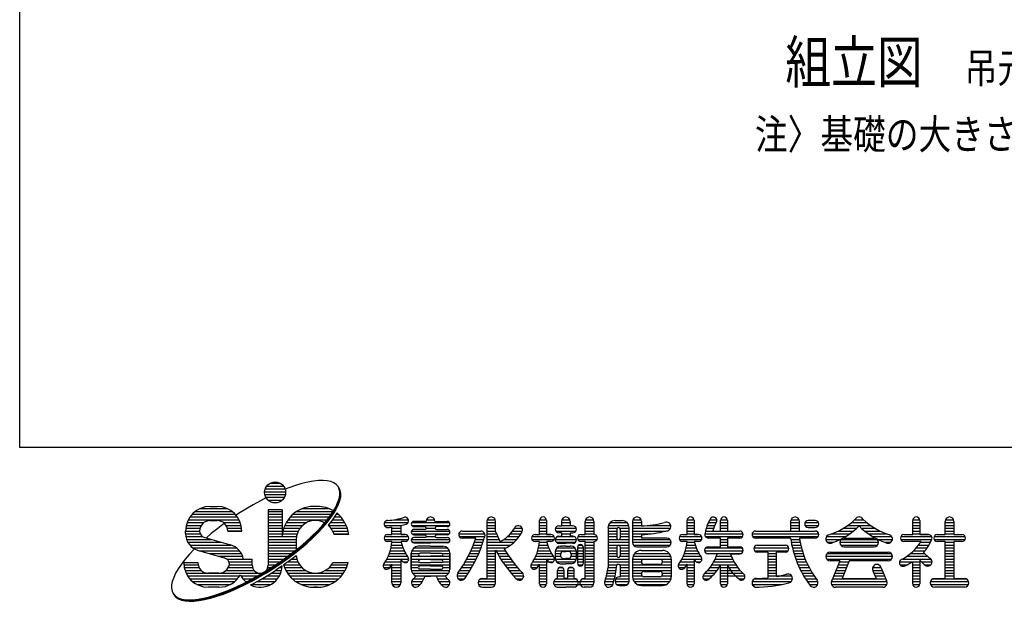
# Model space of a CAD drawing. Extents: x 173 to 7245, y 41 to 5172.
# Drawn here: x 173 to 1816, y 41 to 1012 of the extents above; entities that cross this region are included whole.
import ezdxf

# ---------------------------------------------------------------- set-up
doc = ezdxf.new("R2010")
doc.units = 0
doc.header["$LTSCALE"] = 200
doc.header["$MEASUREMENT"] = 0
doc.layers.get('0').update_dxf_attribs({"linetype": 'CONTINUOUS'})
doc.layers.add('MOJI', color=6, linetype='CONTINUOUS')
doc.layers.add('WAKU', color=5, linetype='CONTINUOUS')
doc.styles.add('EXT08', font='ROMANS', dxfattribs={"width": 0.8, "bigfont": 'EXTFONT'})

# ---------------------------------------------------------------- blocks, each defined once
blk = doc.blocks.new('A')
at = {"color": 4, "linetype": 'Continuous'}
for p, q in [((-462.5, -77.5), (-409.4, -77.5)), ((-458.4, -70), (-413.4, -70)), ((-450, -62.5), (-421.9, -62.5)), ((-399.2, -74.4), (-408.8, -78.1)), ((-381.6, -68.2), (-399.2, -74.4)), ((-364.7, -63.2), (-381.6, -68.2)), ((-348.8, -59.3), (-364.7, -63.2)), ((-333.9, -56.6), (-348.8, -59.3)), ((-320.2, -55.2), (-333.9, -56.6)), ((-307.8, -54.9), (-320.2, -55.2)), ((-296.8, -55.8), (-307.8, -54.9)), ((-287.2, -57.9), (-296.8, -55.8)), ((-279.1, -61.3), (-287.2, -57.9)), ((-272.6, -65.8), (-279.1, -61.3)), ((-267.8, -71.4), (-272.6, -65.8)), ((-264.6, -78.1), (-267.8, -71.4)), ((-264.1, -78.9), (-267.3, -72.2)), ((-263.6, -79.7), (-266.8, -73)), ((-263.1, -80.5), (-266.2, -73.8)), ((-262.6, -81.2), (-265.7, -74.5)), ((-262.1, -82), (-265.2, -75.3)), ((-263.1, -85.9), (-264.6, -78.1)), ((-460.6, -101.4), (-475.3, -109)), ((-464.1, -85), (-407.9, -85)), ((-463.5, -92.5), (-408.4, -92.5)), ((-460.8, -100), (-411.1, -100)), ((-269, -114.7), (-265.3, -104.2)), ((-268.5, -115.5), (-264.8, -105)), ((-265.3, -104.2), (-263.4, -94.6)), ((-264.8, -105), (-262.9, -95.4)), ((-264.3, -105.8), (-262.4, -96.1)), ((-262.6, -86.6), (-264.1, -78.9)), ((-263.8, -106.6), (-261.8, -96.9)), ((-262.1, -87.4), (-263.6, -79.7)), ((-263.4, -94.6), (-263.1, -85.9)), ((-263.3, -107.4), (-261.3, -97.7)), ((-261.6, -88.2), (-263.1, -80.5)), ((-262.9, -95.4), (-262.6, -86.6)), ((-262.8, -108.1), (-260.8, -98.5)), ((-261.1, -89), (-262.6, -81.2)), ((-262.4, -96.1), (-262.1, -87.4)), ((-260.6, -89.8), (-262.1, -82)), ((-261.8, -96.9), (-261.6, -88.2)), ((-261.3, -97.7), (-261.1, -89)), ((-260.8, -98.5), (-260.6, -89.8)), ((-636, -130), (-564, -130)), ((-609.4, -124.4), (-590.6, -124.4)), ((-494.9, -119.8), (-533.8, -143.5)), ((-475.3, -109), (-494.9, -119.8)), ((-455.1, -107.5), (-416.8, -107.5)), ((-363.1, -130), (-293.1, -130)), ((-323.4, -124.4), (-332.8, -124.4)), ((-323.4, -124.4), (-332.8, -124.4)), ((-281.2, -137.8), (-274.3, -125.9)), ((-280.7, -138.6), (-273.8, -126.7)), ((-280.2, -139.4), (-273.3, -127.5)), ((-279.7, -140.2), (-272.7, -128.3)), ((-279.2, -141), (-272.2, -129.1)), ((-278.7, -141.8), (-271.7, -129.9)), ((-274.3, -125.9), (-269, -114.7)), ((-273.8, -126.7), (-268.5, -115.5)), ((-273.3, -127.5), (-267.9, -116.3)), ((-272.7, -128.3), (-267.4, -117)), ((-272.2, -129.1), (-266.9, -117.8)), ((-271.7, -129.9), (-266.4, -118.6)), ((-267.9, -116.3), (-264.3, -105.8)), ((-267.4, -117), (-263.8, -106.6)), ((-266.9, -117.8), (-263.3, -107.4)), ((-266.4, -118.6), (-262.8, -108.1)), ((-663.2, -152.5), (-536.8, -152.5)), ((-657.1, -145), (-542.9, -145)), ((-648.8, -137.5), (-551.3, -137.5)), ((-533.8, -143.5), (-540.3, -147.9)), ((-454.7, -133.8), (-454.7, -281.4)), ((-417.2, -133.8), (-454.7, -133.8)), ((-454.7, -137.5), (-417.2, -137.5)), ((-454.7, -145), (-417.2, -145)), ((-454.7, -152.5), (-417.2, -152.5)), ((-417.2, -133.8), (-417.2, -205)), ((-395.7, -152.5), (-291.4, -152.5)), ((-388.1, -145), (-286.1, -145)), ((-378, -137.5), (-281.2, -137.5)), ((-299.7, -163.3), (-289.7, -150.3)), ((-299.2, -164.1), (-289.2, -151.1)), ((-298.7, -164.9), (-288.7, -151.9)), ((-298.2, -165.6), (-288.2, -152.7)), ((-297.7, -166.4), (-287.7, -153.5)), ((-297.2, -167.2), (-287.2, -154.2)), ((-289.7, -150.3), (-281.2, -137.8)), ((-289.2, -151.1), (-280.7, -138.6)), ((-288.7, -151.9), (-280.2, -139.4)), ((-288.2, -152.7), (-279.7, -140.2)), ((-287.7, -153.5), (-279.2, -141)), ((-287.2, -154.2), (-278.7, -141.8)), ((-274.6, -148), (-283.1, -160.5)), ((-277.6, -152.5), (-260.5, -152.5)), ((-271.3, -142.4), (-274.6, -148)), ((-272.8, -145), (-268.2, -145)), ((-674.6, -182.5), (-636.5, -182.5)), ((-673.3, -175), (-633.2, -175)), ((-671, -167.5), (-626.3, -167.5)), ((-667.7, -160), (-532.3, -160)), ((-609.4, -161.9), (-590.6, -161.9)), ((-589.2, -182.9), (-606.3, -196.7)), ((-571.3, -169.4), (-589.2, -182.9)), ((-573.8, -167.5), (-529, -167.5)), ((-566.8, -175), (-526.7, -175)), ((-563.5, -182.5), (-525.4, -182.5)), ((-454.7, -160), (-417.2, -160)), ((-454.7, -167.5), (-417.2, -167.5)), ((-454.7, -175), (-417.2, -175)), ((-454.7, -182.5), (-417.2, -182.5)), ((-413, -182.5), (-369.4, -182.5)), ((-410.1, -175), (-362.5, -175)), ((-406.4, -167.5), (-351.5, -167.5)), ((-401.7, -160), (-297.2, -160)), ((-324, -190.3), (-311.2, -176.6)), ((-323.5, -191.1), (-310.7, -177.4)), ((-322.9, -191.9), (-310.2, -178.2)), ((-322.4, -192.7), (-309.6, -179)), ((-321.9, -193.4), (-309.1, -179.8)), ((-321.4, -194.2), (-308.6, -180.6)), ((-311.2, -176.6), (-299.7, -163.3)), ((-310.7, -177.4), (-299.2, -164.1)), ((-310.2, -178.2), (-298.7, -164.9)), ((-309.6, -179), (-298.2, -165.6)), ((-309.1, -179.8), (-297.7, -166.4)), ((-308.6, -180.6), (-297.2, -167.2)), ((-293.1, -173.5), (-294.1, -174.7)), ((-294.1, -175), (-246.1, -175)), ((-283.1, -160.5), (-293.1, -173.5)), ((-288.5, -167.5), (-249.8, -167.5)), ((-286.9, -182.5), (-243.3, -182.5)), ((-282.7, -160), (-254.6, -160)), ((-144.3, -167.5), (-80.9, -167.5)), ((-144.3, -175), (-98.4, -175)), ((-124, -199.4), (-124, -179.5)), ((-124, -182.5), (-100.5, -182.5)), ((-119.3, -160), (-79.9, -160)), ((-100.5, -175.5), (-100.5, -199.4)), ((-71.3, -167.5), (29.6, -167.5)), ((-71.3, -175), (29.6, -175)), ((-32.6, -164.2), (-65.4, -164.2)), ((-65.4, -178.3), (-36.3, -178.3)), ((-32.6, -182.5), (-9.1, -182.5)), ((-31.8, -160), (-9.9, -160)), ((-9.1, -164.2), (23.7, -164.2)), ((23.7, -178.3), (-5.4, -178.3)), ((129.1, -164.2), (129.1, -316.6)), ((129.1, -167.5), (152.1, -167.5)), ((129.1, -175), (152.6, -175)), ((129.1, -182.5), (152.6, -182.5)), ((129.9, -160), (151.8, -160)), ((152.6, -192), (152.6, -164.2)), ((202.5, -182.5), (223.6, -182.5)), ((269.8, -199.4), (269.8, -161.9)), ((269.8, -167.5), (288.5, -167.5)), ((269.8, -175), (288.5, -175)), ((269.8, -182.5), (288.5, -182.5)), ((270, -160), (288.3, -160)), ((288.5, -161.9), (288.5, -199.4)), ((312.4, -182.5), (367.8, -182.5)), ((321.3, -175.9), (328.4, -175.9)), ((328.4, -164.2), (328.4, -175.9)), ((328.4, -167.5), (351.8, -167.5)), ((328.4, -175), (351.8, -175)), ((329.1, -160), (351, -160)), ((351.8, -164.2), (351.8, -175.9)), ((358.8, -175.9), (351.8, -175.9)), ((391.6, -199.4), (391.6, -164.2)), ((391.6, -167.5), (415.1, -167.5)), ((391.6, -175), (415.1, -175)), ((391.6, -182.5), (415.1, -182.5)), ((392.4, -160), (414.3, -160)), ((415.1, -164.2), (415.1, -199.4)), ((452.6, -180.6), (452.6, -287.5)), ((452.6, -182.5), (477, -182.5)), ((453.4, -175), (508, -175)), ((457.9, -167.5), (503.5, -167.5)), ((471.3, -161.9), (490.1, -161.9)), ((484.5, -182.5), (508.7, -182.5)), ((508.8, -323.6), (508.8, -180.6)), ((518.2, -164.2), (518.2, -220.5)), ((518.2, -167.5), (541.2, -167.5)), ((518.2, -175), (541.6, -175)), ((518.2, -182.5), (619.4, -182.5)), ((519, -160), (540.9, -160)), ((541.6, -164.2), (541.6, -175.9)), ((558.4, -175), (620, -175)), ((663.5, -199.4), (663.5, -161.9)), ((663.5, -167.5), (682.3, -167.5)), ((663.5, -175), (682.3, -175)), ((663.5, -182.5), (682.3, -182.5)), ((663.7, -160), (682.1, -160)), ((682.3, -161.9), (682.3, -199.4)), ((714.7, -182.5), (734.4, -182.5)), ((717.2, -175), (737.6, -175)), ((720.4, -167.5), (741.3, -167.5)), ((724.3, -160), (743, -160)), ((752.6, -190), (752.6, -161.9)), ((752.6, -167.5), (771.3, -167.5)), ((752.6, -175), (771.3, -175)), ((752.6, -182.5), (771.3, -182.5)), ((752.8, -160), (771.1, -160)), ((771.3, -161.9), (771.3, -190)), ((940.1, -164.2), (940.1, -190)), ((940.1, -167.5), (963.5, -167.5)), ((940.1, -175), (963.5, -175)), ((940.1, -182.5), (963.5, -182.5)), ((940.9, -160), (962.7, -160)), ((963.5, -190), (963.5, -164.2)), ((978.4, -167.5), (1014.3, -167.5)), ((978.4, -175), (1014.3, -175)), ((1005.7, -161.9), (987, -161.9)), ((987, -180.6), (1005.7, -180.6)), ((1081.1, -182.5), (1116.5, -182.5)), ((1092.6, -175), (1153.2, -175)), ((1102.5, -167.5), (1143.3, -167.5)), ((1112, -160), (1134.7, -160)), ((1129.2, -182.5), (1164.7, -182.5)), ((1265.9, -199.4), (1265.9, -161.9)), ((1265.9, -167.5), (1284.6, -167.5)), ((1265.9, -175), (1284.6, -175)), ((1265.9, -182.5), (1284.6, -182.5)), ((1266, -160), (1284.4, -160)), ((1284.6, -161.9), (1284.6, -199.4)), ((1352.6, -199.4), (1352.6, -164.2)), ((1352.6, -167.5), (1375.5, -167.5)), ((1352.6, -175), (1376, -175)), ((1352.6, -182.5), (1376, -182.5)), ((1353.4, -160), (1375.2, -160)), ((1376, -164.2), (1376, -199.4)), ((-675, -190), (-637.5, -190)), ((-675, -196.7), (-675, -190)), ((-675, -197.5), (-635.7, -197.5)), ((-674.3, -205), (-629.3, -205)), ((-623.6, -207.6), (-555.1, -227.2)), ((-606.3, -196.7), (-620.2, -208.6)), ((-562.5, -190), (-525, -190)), ((-525, -190), (-562.5, -190)), ((-454.7, -190), (-417.2, -190)), ((-454.7, -197.5), (-417.2, -197.5)), ((-454.7, -205), (-379, -205)), ((-417.2, -199.4), (-417.2, -205)), ((-416.4, -197.5), (-377.2, -197.5)), ((-415.1, -190), (-374.1, -190)), ((-353.2, -218), (-338, -204.1)), ((-352.7, -218.8), (-337.5, -204.9)), ((-352.2, -219.6), (-337, -205.7)), ((-351.6, -220.4), (-336.5, -206.5)), ((-351.1, -221.2), (-336, -207.3)), ((-350.6, -222), (-335.4, -208.1)), ((-338, -204.1), (-324, -190.3)), ((-337.5, -204.9), (-323.5, -191.1)), ((-337, -205.7), (-322.9, -191.9)), ((-336.5, -206.5), (-322.4, -192.7)), ((-336, -207.3), (-321.9, -193.4)), ((-335.4, -208.1), (-321.4, -194.2)), ((-282.2, -190), (-241.2, -190)), ((-279.1, -197.5), (-239.8, -197.5)), ((-239.6, -199.4), (-278.5, -199.4)), ((-144.3, -205), (-80.2, -205)), ((-135.7, -199.4), (-124, -199.4)), ((-124, -190), (-100.5, -190)), ((-124, -197.5), (-100.5, -197.5)), ((-88.8, -199.4), (-100.5, -199.4)), ((-100.5, -199.4), (-88.8, -199.4)), ((-71.8, -190), (30.1, -190)), ((-70.6, -197.5), (28.9, -197.5)), ((-36.3, -185.8), (-65.4, -185.8)), ((-65.4, -199.8), (-36.3, -199.8)), ((-36.3, -207.3), (-65.4, -207.3)), ((-32.9, -205), (-8.9, -205)), ((-5.4, -185.8), (23.7, -185.8)), ((23.7, -199.8), (-5.4, -199.8)), ((-5.4, -207.3), (23.7, -207.3)), ((54.3, -197.5), (123.7, -197.5)), ((56, -205), (124, -205)), ((63.5, -190), (112.7, -190)), ((63.5, -190), (112.7, -190)), ((99.9, -208.8), (63.5, -208.8)), ((129.1, -190), (152.6, -190)), ((129.1, -197.5), (154.9, -197.5)), ((129.1, -205), (158.3, -205)), ((184.2, -205), (215.2, -205)), ((192, -197.5), (220.5, -197.5)), ((198.2, -190), (224.5, -190)), ((249.5, -205), (308.8, -205)), ((258, -199.4), (269.8, -199.4)), ((269.8, -190), (288.5, -190)), ((269.8, -197.5), (288.5, -197.5)), ((300.2, -199.4), (288.5, -199.4)), ((288.5, -199.4), (300.2, -199.4)), ((313.2, -190), (366.9, -190)), ((317.2, -205), (362.9, -205)), ((328.4, -194.7), (321.3, -194.7)), ((321.3, -204.1), (328.4, -204.1)), ((328.4, -194.7), (328.4, -204.1)), ((328.4, -197.5), (351.8, -197.5)), ((351.8, -194.7), (351.8, -204.1)), ((351.8, -194.7), (358.8, -194.7)), ((358.8, -204.1), (351.8, -204.1)), ((371.8, -205), (423.7, -205)), ((380.4, -199.4), (391.6, -199.4)), ((382.3, -199.4), (391.6, -199.4)), ((391.6, -190), (415.1, -190)), ((391.6, -197.5), (415.1, -197.5)), ((452.6, -190), (476, -190)), ((452.6, -197.5), (476, -197.5)), ((452.6, -205), (476, -205)), ((476, -185.3), (476, -208.8)), ((485.4, -185.3), (485.4, -208.8)), ((485.4, -190), (508.8, -190)), ((485.4, -197.5), (508.8, -197.5)), ((485.4, -205), (508.8, -205)), ((518.2, -190), (606.6, -190)), ((518.2, -197.5), (567.6, -197.5)), ((518.2, -205), (541.6, -205)), ((541.6, -199.4), (541.6, -208.8)), ((609.6, -208.8), (541.6, -208.8)), ((643.2, -205), (702.6, -205)), ((651.8, -199.4), (663.5, -199.4)), ((663.5, -190), (682.3, -190)), ((663.5, -197.5), (682.3, -197.5)), ((694, -199.4), (682.3, -199.4)), ((682.3, -199.4), (694, -199.4)), ((711, -197.5), (813.3, -197.5)), ((712.7, -190), (804.1, -190)), ((712.7, -205), (811.6, -205)), ((752.6, -208.8), (720.2, -208.8)), ((732, -190), (752.6, -190)), ((752.6, -232.2), (752.6, -208.8)), ((771.3, -190), (801.4, -190)), ((804.1, -208.8), (771.3, -208.8)), ((771.3, -208.8), (771.3, -232.2)), ((837, -197.5), (1014.9, -197.5)), ((838.8, -205), (1013.2, -205)), ((846.3, -190), (1005.7, -190)), ((846.3, -190), (940.1, -190)), ((939.8, -208.8), (846.3, -208.8)), ((963.5, -190), (1005.7, -190)), ((1005.7, -208.8), (963.5, -208.8)), ((1035.5, -205), (1086.4, -205)), ((1049.3, -197.5), (1098, -197.5)), ((1067.2, -190), (1107.9, -190)), ((1083, -208.8), (1162.7, -208.8)), ((1137.9, -190), (1178.6, -190)), ((1147.8, -197.5), (1196.4, -197.5)), ((1159.4, -205), (1210.2, -205)), ((1233.8, -205), (1316.6, -205)), ((1242.4, -199.4), (1254.1, -199.4)), ((1246.4, -199.4), (1265.9, -199.4)), ((1265.9, -190), (1284.6, -190)), ((1265.9, -197.5), (1284.6, -197.5)), ((1308, -199.4), (1284.6, -199.4)), ((1284.6, -199.4), (1308, -199.4)), ((1322.9, -205), (1405.7, -205)), ((1331.5, -199.4), (1352.6, -199.4)), ((1352.6, -190), (1376, -190)), ((1352.6, -197.5), (1376, -197.5)), ((1376, -199.4), (1397.1, -199.4)), ((-672.2, -212.5), (-606.4, -212.5)), ((-668.8, -220), (-580.2, -220)), ((-663.4, -227.5), (-554, -227.5)), ((-655.1, -235), (-539, -235)), ((-454.7, -212.5), (-379.7, -212.5)), ((-454.7, -220), (-379.7, -220)), ((-454.7, -227.5), (-379.7, -227.5)), ((-454.7, -235), (-379.7, -235)), ((-386.5, -245.7), (-369.4, -231.9)), ((-386, -246.4), (-368.9, -232.7)), ((-385.5, -247.2), (-368.4, -233.5)), ((-384.9, -248), (-367.8, -234.3)), ((-384.4, -248.8), (-367.3, -235.1)), ((-383.9, -249.6), (-366.8, -235.8)), ((-379.7, -213.4), (-379.7, -240.2)), ((-369.4, -231.9), (-353.2, -218)), ((-368.9, -232.7), (-352.7, -218.8)), ((-368.4, -233.5), (-352.2, -219.6)), ((-367.8, -234.3), (-351.6, -220.4)), ((-367.3, -235.1), (-351.1, -221.2)), ((-366.8, -235.8), (-350.6, -222)), ((-144.3, -212.5), (-80.2, -212.5)), ((-124, -218.1), (-135.7, -218.1)), ((-124, -218.1), (-135.7, -218.1)), ((-126.7, -235), (-94.6, -235)), ((-125.2, -227.5), (-97.3, -227.5)), ((-124.2, -220), (-99.5, -220)), ((-88.8, -218.1), (-99.9, -218.1)), ((-88.8, -218.1), (-99.9, -218.1)), ((-72.2, -212.5), (30.4, -212.5)), ((-69.6, -220), (27.9, -220)), ((-65.5, -235), (23.8, -235)), ((-65.4, -221.4), (-20.9, -221.4)), ((-20.9, -230.8), (-53.7, -230.8)), ((23.7, -221.4), (-20.9, -221.4)), ((-20.9, -230.8), (12, -230.8)), ((89.9, -235), (113.5, -235)), ((93, -227.5), (116.2, -227.5)), ((95.9, -220), (118.8, -220)), ((98.6, -212.5), (121.2, -212.5)), ((129.1, -212.5), (161.9, -212.5)), ((129.1, -220), (201.4, -220)), ((129.1, -227.5), (192.3, -227.5)), ((129.1, -235), (181, -235)), ((174.4, -212.5), (208.9, -212.5)), ((249.5, -212.5), (308.8, -212.5)), ((269.8, -218.1), (258, -218.1)), ((269.8, -218.1), (258, -218.1)), ((267.1, -235), (294.5, -235)), ((268.6, -227.5), (291.8, -227.5)), ((269.6, -220), (289.6, -220)), ((300.2, -218.1), (289.1, -218.1)), ((300.2, -218.1), (289.1, -218.1)), ((312, -212.5), (368.2, -212.5)), ((314.6, -220), (365.5, -220)), ((315.5, -235), (364.6, -235)), ((321.3, -222.8), (340.1, -222.8)), ((326, -230.3), (328.4, -230.3)), ((340.1, -230.3), (328.4, -230.3)), ((358.8, -222.8), (340.1, -222.8)), ((340.1, -230.3), (351.8, -230.3)), ((354.1, -230.3), (351.8, -230.3)), ((371, -234.1), (371, -275.3)), ((371, -235), (387, -235)), ((371.8, -212.5), (423.7, -212.5)), ((374.5, -227.5), (383.5, -227.5)), ((392.1, -218.1), (380.4, -218.1)), ((391.6, -218.1), (380.4, -218.1)), ((384.6, -218.1), (380.4, -218.1)), ((391.6, -218.1), (382.3, -218.1)), ((391.6, -218.1), (382.3, -218.1)), ((387, -275.3), (387, -234.1)), ((391.6, -316.6), (391.6, -218.1)), ((391.6, -220), (415.1, -220)), ((391.6, -227.5), (415.1, -227.5)), ((391.6, -235), (415.1, -235)), ((415.1, -218.1), (415.1, -328.3)), ((452.6, -212.5), (477.9, -212.5)), ((452.6, -220), (508.8, -220)), ((452.6, -227.5), (508.8, -227.5)), ((452.6, -235), (476, -235)), ((476, -232.2), (476, -255.6)), ((483.5, -212.5), (508.8, -212.5)), ((485.4, -232.2), (485.4, -255.6)), ((485.4, -235), (508.8, -235)), ((518.2, -212.5), (618.2, -212.5)), ((518.2, -220), (621.3, -220)), ((520.5, -227.5), (619, -227.5)), ((529.9, -232.2), (609.6, -232.2)), ((643.2, -212.5), (702.6, -212.5)), ((663.5, -218.1), (651.8, -218.1)), ((663.5, -218.1), (651.8, -218.1)), ((660.8, -235), (688.3, -235)), ((662.3, -227.5), (685.5, -227.5)), ((663.3, -220), (683.4, -220)), ((694, -218.1), (682.9, -218.1)), ((694, -218.1), (682.9, -218.1)), ((713.1, -235), (810.8, -235)), ((719.8, -232.2), (752.6, -232.2)), ((752.6, -212.5), (771.3, -212.5)), ((752.6, -220), (771.3, -220)), ((752.6, -227.5), (771.3, -227.5)), ((771.3, -232.2), (804.1, -232.2)), ((841.8, -235), (935.2, -235)), ((851, -227.5), (926, -227.5)), ((851, -227.5), (926, -227.5)), ((940.4, -212.5), (964.1, -212.5)), ((941.6, -220), (965.5, -220)), ((943.1, -227.5), (967.1, -227.5)), ((944.8, -235), (968.9, -235)), ((1033.8, -212.5), (1072.4, -212.5)), ((1037.9, -220), (1054.3, -220)), ((1071.3, -220), (1174.4, -220)), ((1073.7, -227.5), (1172.1, -227.5)), ((1074.5, -212.5), (1171.3, -212.5)), ((1083, -232.2), (1162.7, -232.2)), ((1173.4, -212.5), (1211.9, -212.5)), ((1191.5, -220), (1207.8, -220)), ((1233.8, -212.5), (1316.2, -212.5)), ((1254.1, -218.1), (1242.4, -218.1)), ((1276.2, -218.1), (1242.4, -218.1)), ((1288.3, -218.1), (1273.5, -218.1)), ((1288.3, -218.1), (1273.5, -218.1)), ((1275.9, -235), (1304.4, -235)), ((1281.9, -227.5), (1309.1, -227.5)), ((1287.1, -220), (1313.1, -220)), ((1322.9, -212.5), (1405.7, -212.5)), ((1352.6, -218.1), (1331.5, -218.1)), ((1352.6, -316.6), (1352.6, -218.1)), ((1352.6, -220), (1376, -220)), ((1352.6, -227.5), (1376, -227.5)), ((1352.6, -235), (1376, -235)), ((1376, -218.1), (1376, -316.6)), ((1397.1, -218.1), (1376, -218.1)), ((-664.5, -251.9), (-675.9, -265.3)), ((-651.7, -238.3), (-664.5, -251.9)), ((-651, -237.6), (-651.7, -238.3)), ((-640.3, -241.9), (-571.7, -261.6)), ((-638.3, -242.5), (-531.2, -242.5)), ((-612.1, -250), (-526.1, -250)), ((-585.9, -257.5), (-522.8, -257.5)), ((-454.7, -242.5), (-382.5, -242.5)), ((-454.7, -250), (-392.2, -250)), ((-454.7, -257.5), (-402.1, -257.5)), ((-422.9, -272.3), (-404.4, -259.2)), ((-422.4, -273.1), (-403.8, -260)), ((-421.8, -273.9), (-403.3, -260.7)), ((-421.3, -274.7), (-402.8, -261.5)), ((-420.8, -275.5), (-402.3, -262.3)), ((-404.4, -259.2), (-386.5, -245.7)), ((-403.8, -260), (-386, -246.4)), ((-403.3, -260.7), (-385.5, -247.2)), ((-402.8, -261.5), (-384.9, -248)), ((-402.3, -262.3), (-384.4, -248.8)), ((-401.8, -263.1), (-383.9, -249.6)), ((-379.8, -255.9), (-397.7, -269.4)), ((-382, -257.5), (-379.3, -257.5)), ((-379.5, -255.6), (-379.8, -255.9)), ((-134.2, -257.5), (-82.7, -257.5)), ((-131.2, -250), (-87.3, -250)), ((-128.7, -242.5), (-91.3, -242.5)), ((-72.4, -291.7), (-72.4, -249.5)), ((-72.4, -249.5), (-72.4, -291.7)), ((-72.4, -250), (-51.7, -250)), ((-72.4, -257.5), (30.7, -257.5)), ((-71.1, -242.5), (29.3, -242.5)), ((-20.9, -249.5), (-49.9, -249.5)), ((-49.9, -257), (-20.9, -257)), ((-20.9, -249.5), (8.2, -249.5)), ((8.2, -257), (-20.9, -257)), ((10, -250), (30.7, -250)), ((30.7, -291.7), (30.7, -249.5)), ((30.7, -249.5), (30.7, -291.7)), ((79.3, -257.5), (104.1, -257.5)), ((83.1, -250), (107.4, -250)), ((86.6, -242.5), (110.5, -242.5)), ((129.1, -242.5), (152.6, -242.5)), ((129.1, -250), (152.6, -250)), ((129.1, -257.5), (152.6, -257.5)), ((152.6, -328.3), (152.6, -241.1)), ((153.3, -242.5), (178.6, -242.5)), ((157.5, -250), (183.3, -250)), ((161.9, -257.5), (188.3, -257.5)), ((259.5, -257.5), (306.4, -257.5)), ((262.6, -250), (301.7, -250)), ((265.1, -242.5), (297.8, -242.5)), ((312, -263.1), (312, -244.4)), ((312, -250), (326.2, -250)), ((312, -257.5), (326.2, -257.5)), ((312.1, -242.5), (368.1, -242.5)), ((326, -251.4), (326, -256.1)), ((333, -244.4), (340.1, -244.4)), ((347.1, -244.4), (340.1, -244.4)), ((354, -250), (368.2, -250)), ((354, -257.5), (368.2, -257.5)), ((354.1, -251.4), (354.1, -256.1)), ((368.2, -263.1), (368.2, -244.4)), ((371, -242.5), (387, -242.5)), ((371, -250), (387, -250)), ((371, -257.5), (387, -257.5)), ((391.6, -242.5), (415.1, -242.5)), ((391.6, -250), (415.1, -250)), ((391.6, -257.5), (415.1, -257.5)), ((452.6, -242.5), (476, -242.5)), ((452.6, -250), (476, -250)), ((452.6, -257.5), (476.4, -257.5)), ((485, -257.5), (508.8, -257.5)), ((485.4, -242.5), (508.8, -242.5)), ((485.4, -250), (508.8, -250)), ((519.4, -257.5), (620.1, -257.5)), ((523.6, -250), (615.9, -250)), ((541.6, -241.6), (597.9, -241.6)), ((653.3, -257.5), (700.1, -257.5)), ((656.3, -250), (695.5, -250)), ((658.8, -242.5), (691.6, -242.5)), ((710.4, -242.5), (813.5, -242.5)), ((715.7, -250), (808.2, -250)), ((743.9, -250.9), (719.8, -250.9)), ((741.7, -257.5), (782.2, -257.5)), ((780, -250.9), (804.1, -250.9)), ((804.1, -250.9), (780, -250.9)), ((843.5, -242.5), (933.5, -242.5)), ((879.1, -246.3), (851, -246.3)), ((879.1, -246.3), (879.1, -314.8)), ((879.1, -250), (902.6, -250)), ((879.1, -257.5), (902.6, -257.5)), ((926, -246.3), (902.6, -246.3)), ((902.6, -311.4), (902.6, -246.3)), ((946.7, -242.5), (971.1, -242.5)), ((948.8, -250), (973.4, -250)), ((951.2, -257.5), (976, -257.5)), ((1033.8, -257.5), (1212, -257.5)), ((1037, -250), (1208.8, -250)), ((1045.5, -246.3), (1200.2, -246.3)), ((1250.4, -257.5), (1306.2, -257.5)), ((1260.4, -250), (1298.1, -250)), ((1268.8, -242.5), (1299, -242.5)), ((1295.1, -247.2), (1310.2, -261.2)), ((1352.6, -242.5), (1376, -242.5)), ((1352.6, -250), (1376, -250)), ((1352.6, -257.5), (1376, -257.5)), ((-685.9, -278.3), (-694.4, -290.8)), ((-675.9, -265.3), (-685.9, -278.3)), ((-679.7, -274.4), (-642.2, -274.4)), ((-679.7, -280), (-641.6, -280)), ((-678.4, -287.5), (-638.9, -287.5)), ((-564.9, -265), (-496.9, -265)), ((-561.1, -287.5), (-496, -287.5)), ((-559.2, -272.5), (-496.9, -272.5)), ((-558.4, -280), (-496.9, -280)), ((-520.9, -265), (-496.9, -265)), ((-496.9, -281.4), (-496.9, -265)), ((-461.2, -297.2), (-441.9, -285.1)), ((-460.7, -298), (-441.4, -285.8)), ((-460.2, -298.8), (-440.8, -286.6)), ((-459.7, -299.6), (-440.3, -287.4)), ((-459.2, -300.4), (-439.8, -288.2)), ((-458.7, -301.2), (-439.3, -289)), ((-455.6, -287.5), (-445.7, -287.5)), ((-454.7, -265), (-412.6, -265)), ((-454.7, -272.5), (-422.9, -272.5)), ((-454.7, -280), (-434.3, -280)), ((-441.9, -285.1), (-422.9, -272.3)), ((-441.4, -285.8), (-422.4, -273.1)), ((-440.8, -286.6), (-421.8, -273.9)), ((-440.3, -287.4), (-421.3, -274.7)), ((-439.8, -288.2), (-420.8, -275.5)), ((-439.3, -289), (-420.3, -276.3)), ((-417.2, -283.2), (-435.2, -295.3)), ((-423.6, -287.5), (-417.5, -287.5)), ((-420.3, -276.3), (-401.8, -263.1)), ((-397.7, -269.4), (-413.4, -280.6)), ((-412.6, -280), (-370.7, -280)), ((-410.9, -287.5), (-364.5, -287.5)), ((-402.1, -272.5), (-375, -272.5)), ((-391.9, -265), (-377.7, -265)), ((-291.8, -287.5), (-245.3, -287.5)), ((-285.5, -280), (-242.7, -280)), ((-282.2, -274.4), (-241.2, -274.4)), ((-146.9, -280), (-100.5, -280)), ((-146.1, -287.5), (-100.5, -287.5)), ((-142.3, -272.5), (-100.5, -272.5)), ((-137.9, -265), (-100.5, -265)), ((-124, -328.3), (-124, -278.5)), ((-100.5, -264.4), (-100.5, -328.3)), ((-100.2, -265), (-79.5, -265)), ((-94.5, -272.5), (-83.2, -272.5)), ((-72.4, -265), (30.7, -265)), ((-72.4, -272.5), (-52.9, -272.5)), ((-72.4, -280), (30.7, -280)), ((-72.4, -287.5), (-53.7, -287.5)), ((-20.9, -266.4), (-49.9, -266.4)), ((-49.9, -273.9), (-20.9, -273.9)), ((-20.9, -283.3), (-49.9, -283.3)), ((-20.9, -266.4), (8.2, -266.4)), ((8.2, -273.9), (-20.9, -273.9)), ((-20.9, -283.3), (8.2, -283.3)), ((11.1, -272.5), (30.7, -272.5)), ((12, -287.5), (30.7, -287.5)), ((61.9, -287.5), (88.7, -287.5)), ((66.6, -280), (92.9, -280)), ((71.1, -272.5), (96.8, -272.5)), ((75.3, -265), (100.6, -265)), ((129.1, -265), (152.6, -265)), ((129.1, -272.5), (152.6, -272.5)), ((129.1, -280), (152.6, -280)), ((129.1, -287.5), (152.6, -287.5)), ((166.6, -265), (193.6, -265)), ((171.5, -272.5), (199.2, -272.5)), ((176.7, -280), (205, -280)), ((182.1, -287.5), (211.2, -287.5)), ((246.8, -280), (268.9, -280)), ((247.7, -287.5), (264, -287.5)), ((251.5, -272.5), (305.9, -272.5)), ((255.8, -265), (309.6, -265)), ((269.8, -330.6), (269.8, -278.5)), ((269.8, -280), (288.5, -280)), ((269.8, -287.5), (288.5, -287.5)), ((288.5, -264.4), (288.5, -330.6)), ((312.1, -265), (368.2, -265)), ((315.5, -272.5), (364.6, -272.5)), ((322.5, -287.5), (330.5, -287.5)), ((326, -277.2), (340.1, -277.2)), ((333, -263.1), (340.1, -263.1)), ((347.1, -263.1), (340.1, -263.1)), ((354.1, -277.2), (340.1, -277.2)), ((349.7, -287.5), (357.6, -287.5)), ((371, -265), (387, -265)), ((371.5, -272.5), (387, -272.5)), ((372.5, -280), (385.4, -280)), ((391.6, -265), (415.1, -265)), ((391.6, -272.5), (415.1, -272.5)), ((391.6, -280), (415.1, -280)), ((391.6, -287.5), (415.1, -287.5)), ((452.6, -265), (508.8, -265)), ((452.6, -272.5), (508.8, -272.5)), ((452.6, -280), (476.1, -280)), ((452.6, -287.5), (475.3, -287.5)), ((482.6, -279.1), (477.9, -279.1)), ((485.4, -280), (508.8, -280)), ((485.4, -281.9), (485.4, -311.9)), ((485.4, -287.5), (508.8, -287.5)), ((518.2, -265), (621.3, -265)), ((518.2, -265), (518.2, -311.9)), ((518.2, -272.5), (541.7, -272.5)), ((518.2, -280), (621.3, -280)), ((518.2, -287.5), (621.3, -287.5)), ((541.6, -272.5), (541.6, -271.6)), ((548.2, -265), (591.3, -265)), ((591.3, -279.1), (548.2, -279.1)), ((597.9, -271.6), (597.9, -272.5)), ((597.9, -272.5), (621.3, -272.5)), ((621.3, -265), (621.3, -311.9)), ((641.2, -280), (682.3, -280)), ((641.4, -287.5), (657.8, -287.5)), ((645.2, -272.5), (682.3, -272.5)), ((649.6, -265), (703.4, -265)), ((663.5, -330.6), (663.5, -278.5)), ((663.5, -287.5), (682.3, -287.5)), ((682.3, -264.4), (682.3, -330.6)), ((688.4, -272.5), (699.6, -272.5)), ((725, -287.5), (749.1, -287.5)), ((730.3, -280), (793.6, -280)), ((734.7, -272.5), (789.2, -272.5)), ((738.5, -265), (785.4, -265)), ((752.6, -330.6), (752.6, -281.8)), ((752.6, -287.5), (798.9, -287.5)), ((771.3, -281.8), (771.3, -330.6)), ((879.1, -265), (902.6, -265)), ((879.1, -272.5), (902.6, -272.5)), ((879.1, -280), (902.6, -280)), ((879.1, -287.5), (902.6, -287.5)), ((953.8, -265), (978.9, -265)), ((956.7, -272.5), (982.1, -272.5)), ((959.8, -280), (985.6, -280)), ((963.2, -287.5), (989.4, -287.5)), ((1036.2, -265), (1209.6, -265)), ((1071.3, -269.7), (1045.5, -269.7)), ((1071.3, -269.7), (1051.1, -320.2)), ((1064.2, -287.5), (1089.4, -287.5)), ((1067.2, -280), (1092.4, -280)), ((1070.2, -272.5), (1095.4, -272.5)), ((1096.6, -269.7), (1077.8, -316.6)), ((1200.2, -269.7), (1096.6, -269.7)), ((1159, -287.5), (1181.5, -287.5)), ((1181.9, -288.4), (1194.7, -320.2)), ((1230.4, -272.5), (1284.6, -272.5)), ((1232, -280), (1251.5, -280)), ((1238.2, -265), (1315.1, -265)), ((1265.9, -330.6), (1265.9, -272.3)), ((1265.9, -280), (1284.6, -280)), ((1265.9, -287.5), (1284.6, -287.5)), ((1284.6, -268.2), (1296.3, -279.1)), ((1284.6, -268.2), (1284.6, -330.6)), ((1289.3, -272.5), (1317.4, -272.5)), ((1297.1, -280), (1314.3, -280)), ((1352.6, -265), (1376, -265)), ((1352.6, -272.5), (1376, -272.5)), ((1352.6, -280), (1376, -280)), ((1352.6, -287.5), (1376, -287.5)), ((-706.7, -313.9), (-710.3, -324.4)), ((-701.4, -302.7), (-706.7, -313.9)), ((-694.4, -290.8), (-701.4, -302.7)), ((-676.4, -295), (-633.2, -295)), ((-673.4, -302.5), (-475.8, -302.5)), ((-669.2, -310), (-530.8, -310)), ((-585.9, -302.5), (-614.1, -302.5)), ((-566.8, -295), (-491.9, -295)), ((-526.9, -310), (-483, -310)), ((-500.4, -319.6), (-480.8, -308.8)), ((-499.9, -320.4), (-480.3, -309.6)), ((-499.4, -321.2), (-479.8, -310.4)), ((-498.9, -322), (-479.2, -311.2)), ((-498.3, -322.8), (-478.7, -311.9)), ((-497.8, -323.6), (-478.2, -312.7)), ((-480.8, -308.8), (-461.2, -297.2)), ((-480.3, -309.6), (-460.7, -298)), ((-479.8, -310.4), (-460.2, -298.8)), ((-479.2, -311.2), (-459.7, -299.6)), ((-478.7, -311.9), (-459.2, -300.4)), ((-478.2, -312.7), (-458.7, -301.2)), ((-474.1, -319), (-454.6, -307.5)), ((-458.9, -310), (-424.6, -310)), ((-454.6, -307.5), (-435.2, -295.3)), ((-446.7, -302.5), (-421.1, -302.5)), ((-435.2, -295), (-418.8, -295)), ((-407.4, -295), (-354.9, -295)), ((-403, -302.5), (-253.3, -302.5)), ((-397.3, -310), (-258.9, -310)), ((-301.3, -295), (-248.8, -295)), ((-124, -295), (-100.5, -295)), ((-124, -302.5), (-100.5, -302.5)), ((-124, -310), (-100.5, -310)), ((-72.1, -295), (30.4, -295)), ((-69, -302.5), (27.3, -302.5)), ((-60.3, -310), (18.6, -310)), ((-20.9, -291.7), (-49.9, -291.7)), ((-36.5, -310.5), (-20.9, -310.5)), ((-20.9, -291.7), (8.2, -291.7)), ((-5.2, -310.5), (-20.9, -310.5)), ((49.5, -310), (74.8, -310)), ((51.8, -302.5), (79.7, -302.5)), ((56.9, -295), (84.3, -295)), ((129.1, -295), (152.6, -295)), ((129.1, -302.5), (152.6, -302.5)), ((129.1, -310), (152.6, -310)), ((187.9, -295), (217.7, -295)), ((194, -302.5), (225.2, -302.5)), ((200.4, -310), (227.6, -310)), ((269.8, -295), (288.5, -295)), ((269.8, -302.5), (288.5, -302.5)), ((269.8, -310), (288.5, -310)), ((317.6, -295), (335.4, -295)), ((317.6, -316.6), (317.6, -295.5)), ((317.6, -302.5), (335.4, -302.5)), ((317.6, -310), (335.4, -310)), ((335.4, -316.6), (335.4, -295.5)), ((344.8, -295), (362.6, -295)), ((344.8, -295.5), (344.8, -316.6)), ((344.8, -302.5), (362.6, -302.5)), ((344.8, -310), (362.6, -310)), ((362.6, -316.6), (362.6, -295.5)), ((391.6, -295), (415.1, -295)), ((391.6, -302.5), (415.1, -302.5)), ((391.6, -310), (415.1, -310)), ((448.3, -310), (471.4, -310)), ((450, -302.5), (472.9, -302.5)), ((451.4, -295), (474.2, -295)), ((483, -311.9), (485.4, -311.9)), ((485.4, -295), (508.8, -295)), ((485.4, -302.5), (508.8, -302.5)), ((485.4, -310), (508.8, -310)), ((518.2, -295), (621.3, -295)), ((518.2, -302.5), (541.9, -302.5)), ((518.3, -310), (543.6, -310)), ((541.6, -305.3), (541.6, -304.4)), ((548.2, -297.8), (591.3, -297.8)), ((591.3, -311.9), (548.2, -311.9)), ((595.9, -310), (621.3, -310)), ((597.6, -302.5), (621.3, -302.5)), ((597.9, -304.4), (597.9, -305.3)), ((663.5, -295), (682.3, -295)), ((663.5, -302.5), (682.3, -302.5)), ((663.5, -310), (682.3, -310)), ((705.9, -310), (730.6, -310)), ((711.6, -302.5), (737.8, -302.5)), ((718.9, -295), (743.9, -295)), ((752.6, -295), (805, -295)), ((752.6, -302.5), (812.3, -302.5)), ((752.6, -310), (818, -310)), ((879.1, -295), (902.6, -295)), ((879.1, -302.5), (902.6, -302.5)), ((879.1, -310), (942.8, -310)), ((966.9, -295), (993.5, -295)), ((970.9, -302.5), (998, -302.5)), ((975.1, -310), (1002.8, -310)), ((1055.2, -310), (1080.4, -310)), ((1058.2, -302.5), (1083.4, -302.5)), ((1061.2, -295), (1086.4, -295)), ((1159.3, -295), (1184.6, -295)), ((1159.7, -295.9), (1168, -316.6)), ((1162.3, -302.5), (1187.6, -302.5)), ((1165.3, -310), (1190.6, -310)), ((1265.9, -295), (1284.6, -295)), ((1265.9, -302.5), (1284.6, -302.5)), ((1265.9, -310), (1284.6, -310)), ((1352.6, -295), (1376, -295)), ((1352.6, -302.5), (1376, -302.5)), ((1352.6, -310), (1376, -310)), ((-712.3, -334), (-712.5, -342.7)), ((-710.3, -324.4), (-712.3, -334)), ((-663.5, -317.5), (-536.5, -317.5)), ((-655.8, -325), (-544.2, -325)), ((-644.5, -332.5), (-555.5, -332.5)), ((-585.9, -340), (-614.1, -340)), ((-558, -347), (-539.2, -338.8)), ((-557.5, -347.8), (-538.7, -339.6)), ((-557, -348.6), (-538.1, -340.4)), ((-556.5, -349.4), (-537.6, -341.2)), ((-539.2, -338.8), (-519.9, -329.7)), ((-538.7, -339.6), (-519.4, -330.4)), ((-538.1, -340.4), (-518.9, -331.2)), ((-537.6, -341.2), (-518.4, -332)), ((-537.1, -342), (-517.9, -332.8)), ((-536.6, -342.7), (-517.3, -333.6)), ((-521.9, -317.5), (-496.5, -317.5)), ((-519.9, -329.7), (-500.4, -319.6)), ((-519.4, -330.4), (-499.9, -320.4)), ((-518.9, -331.2), (-499.4, -321.2)), ((-518.4, -332), (-498.9, -322)), ((-517.9, -332.8), (-498.3, -322.8)), ((-517.3, -333.6), (-497.8, -323.6)), ((-514.9, -325), (-510.8, -325)), ((-501.7, -333.9), (-493.7, -329.9)), ((-498.9, -332.5), (-447.1, -332.5)), ((-493.7, -329.9), (-474.1, -319)), ((-485, -325), (-436.6, -325)), ((-471.6, -317.5), (-429.6, -317.5)), ((-390.2, -317.5), (-266.1, -317.5)), ((-380.8, -325), (-275.4, -325)), ((-367.6, -332.5), (-288.7, -332.5)), ((-342.2, -340), (-314.1, -340)), ((-323.4, -340), (-332.8, -340)), ((-124, -317.5), (-100.5, -317.5)), ((-124, -325), (-100.5, -325)), ((-123.2, -332.5), (-101.3, -332.5)), ((-72, -325), (-42.9, -325)), ((-71.6, -332.5), (-48.6, -332.5)), ((-65.3, -317.5), (-38.9, -317.5)), ((-2.8, -317.5), (24, -317.5)), ((1.1, -325), (30.2, -325)), ((6.8, -332.5), (29.9, -332.5)), ((52.6, -317.5), (69.8, -317.5)), ((106.2, -325), (152.6, -325)), ((106.5, -332.5), (151.8, -332.5)), ((112.8, -317.5), (152.6, -317.5)), ((117.4, -316.6), (129.1, -316.6)), ((117.4, -340), (140.9, -340)), ((206.4, -317.5), (224.5, -317.5)), ((269.8, -317.5), (288.5, -317.5)), ((269.8, -325), (288.5, -325)), ((270, -332.5), (288.3, -332.5)), ((307.7, -325), (415.1, -325)), ((308.1, -332.5), (414.3, -332.5)), ((314.4, -317.5), (365.8, -317.5)), ((316.6, -340), (340.1, -340)), ((344.8, -316.6), (335.4, -316.6)), ((363.5, -340), (340.1, -340)), ((384.7, -317.5), (415.1, -317.5)), ((389.3, -316.6), (391.6, -316.6)), ((403.4, -340), (389.3, -340)), ((443.7, -325), (467.6, -325)), ((444, -332.5), (465.9, -332.5)), ((446.4, -317.5), (469.6, -317.5)), ((471.4, -325), (508.7, -325)), ((473, -317.5), (508.8, -317.5)), ((475.4, -332.5), (504.7, -332.5)), ((483, -335.3), (497.1, -335.3)), ((518.9, -317.5), (620.6, -317.5)), ((522.2, -325), (617.3, -325)), ((530.5, -332.5), (609, -332.5)), ((541.6, -335.3), (597.9, -335.3)), ((663.5, -317.5), (682.3, -317.5)), ((663.5, -325), (682.3, -325)), ((663.7, -332.5), (682.1, -332.5)), ((707.6, -317.5), (722.6, -317.5)), ((752.6, -317.5), (771.3, -317.5)), ((752.6, -325), (771.3, -325)), ((752.8, -332.5), (771.1, -332.5)), ((802, -317.5), (816.3, -317.5)), ((837.4, -325), (941.2, -325)), ((837.7, -332.5), (916.9, -332.5)), ((844.1, -317.5), (944.7, -317.5)), ((979.7, -317.5), (1008.1, -317.5)), ((984.7, -325), (1012.7, -325)), ((990, -332.5), (1012.4, -332.5)), ((1048.4, -325), (1197.4, -325)), ((1048.7, -332.5), (1197.1, -332.5)), ((1052.2, -317.5), (1193.6, -317.5)), ((1186.2, -340), (1059.6, -340)), ((1077.8, -316.6), (1168, -316.6)), ((1265.9, -317.5), (1284.6, -317.5)), ((1265.9, -325), (1284.6, -325)), ((1266, -332.5), (1284.4, -332.5)), ((1313.2, -325), (1415.4, -325)), ((1313.5, -332.5), (1415.1, -332.5)), ((1319.9, -317.5), (1408.7, -317.5)), ((1324.5, -316.6), (1352.6, -316.6)), ((1404.1, -340), (1324.5, -340)), ((1376, -316.6), (1404.1, -316.6)), ((-712.5, -342.7), (-711, -350.5)), ((-711, -350.5), (-707.9, -357.2)), ((-707.9, -357.2), (-703, -362.8)), ((-707.4, -358), (-702.5, -363.6)), ((-706.8, -358.8), (-702, -364.4)), ((-706.3, -359.6), (-701.5, -365.2)), ((-705.8, -360.3), (-701, -366)), ((-705.3, -361.1), (-700.5, -366.7)), ((-703, -362.8), (-696.5, -367.3)), ((-702.5, -363.6), (-696, -368.1)), ((-702, -364.4), (-695.5, -368.9)), ((-701.5, -365.2), (-695, -369.7)), ((-701, -366), (-694.5, -370.5)), ((-700.5, -366.7), (-694, -371.2)), ((-696.5, -367.3), (-688.5, -370.6)), ((-626.8, -369.2), (-610.9, -365.4)), ((-626.3, -370), (-610.4, -366.2)), ((-625.8, -370.8), (-609.9, -366.9)), ((-625.3, -371.6), (-609.4, -367.7)), ((-610.9, -365.4), (-594.1, -360.4)), ((-610.4, -366.2), (-593.5, -361.1)), ((-609.9, -366.9), (-593, -361.9)), ((-609.4, -367.7), (-592.5, -362.7)), ((-608.9, -368.5), (-592, -363.5)), ((-608.4, -369.3), (-591.5, -364.3)), ((-594.1, -360.4), (-576.4, -354.2)), ((-593.5, -361.1), (-575.9, -355)), ((-593, -361.9), (-575.4, -355.8)), ((-592.5, -362.7), (-574.9, -356.6)), ((-592, -363.5), (-574.3, -357.4)), ((-591.5, -364.3), (-573.8, -358.2)), ((-576.4, -354.2), (-558, -347)), ((-575.9, -355), (-557.5, -347.8)), ((-575.4, -355.8), (-557, -348.6)), ((-574.9, -356.6), (-556.5, -349.4)), ((-574.3, -357.4), (-556, -350.2)), ((-573.8, -358.2), (-555.5, -351)), ((-556, -350.2), (-537.1, -342)), ((-555.5, -351), (-536.6, -342.7)), ((-696, -368.1), (-688, -371.4)), ((-695.5, -368.9), (-687.5, -372.2)), ((-695, -369.7), (-686.9, -373)), ((-694.5, -370.5), (-686.4, -373.8)), ((-694, -371.2), (-685.9, -374.6)), ((-688.5, -370.6), (-678.9, -372.8)), ((-688, -371.4), (-678.4, -373.6)), ((-687.5, -372.2), (-677.9, -374.3)), ((-686.9, -373), (-677.3, -375.1)), ((-686.4, -373.8), (-676.8, -375.9)), ((-685.9, -374.6), (-676.3, -376.7)), ((-678.9, -372.8), (-667.8, -373.7)), ((-678.4, -373.6), (-667.3, -374.5)), ((-677.9, -374.3), (-666.8, -375.3)), ((-677.3, -375.1), (-666.3, -376.1)), ((-676.8, -375.9), (-665.8, -376.9)), ((-676.3, -376.7), (-665.3, -377.6)), ((-667.8, -373.7), (-655.4, -373.4)), ((-667.3, -374.5), (-654.9, -374.2)), ((-666.8, -375.3), (-654.4, -375)), ((-666.3, -376.1), (-653.9, -375.8)), ((-665.8, -376.9), (-653.4, -376.6)), ((-665.3, -377.6), (-652.9, -377.4)), ((-655.4, -373.4), (-641.7, -371.9)), ((-654.9, -374.2), (-641.2, -372.7)), ((-654.4, -375), (-640.7, -373.5)), ((-653.9, -375.8), (-640.2, -374.3)), ((-653.4, -376.6), (-639.7, -375.1)), ((-652.9, -377.4), (-639.2, -375.9)), ((-641.7, -371.9), (-626.8, -369.2)), ((-641.2, -372.7), (-626.3, -370)), ((-640.7, -373.5), (-625.8, -370.8)), ((-640.2, -374.3), (-625.3, -371.6)), ((-639.7, -375.1), (-624.8, -372.4)), ((-639.2, -375.9), (-624.3, -373.2)), ((-624.8, -372.4), (-608.9, -368.5)), ((-624.3, -373.2), (-608.4, -369.3))]:
    blk.add_line(p, q, dxfattribs=at)
blk.add_circle((-435.9, -86.9), 28.1, dxfattribs=at)
for centre, radius, start, end in [((-609.4, -190), 65.6, 90, 180), ((-590.6, -190), 65.6, 0, 90), ((-332.8, -208.8), 84.4, 90, 177.4527), ((-323.4, -208.8), 84.4, 59.2426, 90), ((-323.4, -208.8), 84.4, 6.3794, 51.8289), ((-145.1, 16.2), 178.1, 273.0128, 287.8099), ((-88.9, -162.6), 9.38, 289.298, 100.4717), ((-20.9, -164.2), 11.7, 90, 180), ((-20.9, -164.2), 11.7, 0, 90), ((140.9, -164.2), 11.7, 0, 180), ((279.1, -161.9), 9.38, 0, 180), ((340.1, -164.2), 11.7, 90, 180), ((340.1, -164.2), 11.7, 0, 90), ((403.4, -164.2), 11.7, 0, 180), ((529.9, -164.2), 11.7, 0, 180), ((672.9, -161.9), 9.38, 0, 180), ((733.8, -161.9), 9.37, 324.8065, 161.2598), ((762, -161.9), 9.38, 0, 180), ((951.8, -164.2), 11.7, 0, 180), ((1122.9, -164.2), 11.7, 90, 150.7053), ((1122.9, -164.2), 11.7, 29.2947, 90), ((1275.2, -161.9), 9.38, 0, 180), ((1364.3, -164.2), 11.7, 0, 180), ((-609.4, -190), 28.1, 90, 180), ((-590.6, -190), 28.1, 0, 90), ((-328.1, -213.4), 51.6, 90, 180), ((-328.1, -213.4), 51.6, 61.8029, 90), ((-328.1, -213.4), 51.6, 15.8266, 48.7163), ((-135.7, -171.3), 9.38, 90, 286.011), ((-145.1, 16.2), 196.9, 273.4831, 276.1506), ((-145.1, 16.2), 196.9, 283.0729, 287.5328), ((-65.4, -171.3), 7.03, 90, 270), ((-36.3, -182), 3.75, 270, 90), ((-5.4, -182), 3.75, 90, 270), ((23.7, -171.3), 7.03, 270, 90), ((213, -187.7), 11.7, 320.1397, 167.792), ((321.3, -185.3), 9.38, 90, 270), ((358.8, -185.3), 9.38, 270, 90), ((471.3, -180.6), 18.8, 90, 180), ((480.7, -185.3), 4.69, 0, 180), ((490.1, -180.6), 18.8, 0, 90), ((534.5, 103.1), 279.2, 271.4722, 284.2627), ((608.7, -177.8), 11.7, 268.2121, 117.5695), ((818.2, -213.4), 108, 149.6625, 170.5295), ((818.2, -213.4), 89.3, 148.9751, 164.7838), ((987, -171.3), 9.38, 90, 270), ((1005.7, -171.3), 9.38, 270, 90), ((989, -28.7), 179.3, 286.9992, 313.6098), ((994.9, -50.9), 179.3, 288.684, 315.5761), ((1250.9, -50.9), 179.3, 224.4239, 251.316), ((1256.8, -28.7), 179.3, 226.3902, 253.0008), ((-628.1, -196.7), 46.9, 180, 255), ((-618.8, -189.5), 18.8, 180, 255), ((-135.7, -208.8), 9.38, 90, 270), ((-88.8, -208.8), 9.38, 270, 90), ((-65.4, -192.8), 7.03, 90, 270), ((-65.4, -214.4), 7.03, 90, 270), ((-36.3, -203.6), 3.75, 270, 90), ((-5.4, -203.6), 3.75, 90, 270), ((23.7, -192.8), 7.03, 270, 90), ((23.7, -214.4), 7.03, 270, 90), ((-228, -99.1), 345.8, 324.0748, 341.5077), ((63.5, -199.4), 9.38, 90, 270), ((-231.7, -104.4), 369.1, 325.3557, 343.5702), ((112.7, -201.7), 11.7, 325.8671, 90), ((492.8, -48.9), 369.1, 202.8161, 207.2942), ((120.7, -131.9), 96.8, 297.0586, 326.6154), ((120.7, -131.9), 119.4, 297.4356, 328.0124), ((258, -208.8), 9.38, 90, 270), ((300.2, -208.8), 9.38, 270, 90), ((321.3, -213.4), 9.38, 90, 270), ((358.8, -213.4), 9.38, 270, 90), ((380.4, -208.8), 9.38, 90, 270), ((415.1, -208.8), 9.38, 270, 90), ((480.7, -208.8), 4.69, 180, 0), ((534.5, 79.7), 279.2, 271.4722, 285.3364), ((609.6, -220.5), 11.7, 270, 90), ((651.8, -208.8), 9.38, 90, 270), ((694, -208.8), 9.38, 270, 90), ((720.2, -199.4), 9.37, 156.6494, 270), ((804.1, -199.4), 9.37, 270, 90), ((846.3, -199.4), 9.38, 90, 270), ((1209, -171.6), 271.7, 187.848, 217.0175), ((1209, -171.6), 248.3, 188.5941, 216.9962), ((1005.7, -199.4), 9.38, 270, 90), ((1045.5, -211.1), 11.7, 110.5696, 305.1085), ((1083, -220.5), 11.7, 90, 270), ((1162.7, -220.5), 11.7, 270, 90), ((1200.2, -211.1), 11.7, 234.8915, 69.4304), ((1242.4, -208.8), 9.38, 90, 270), ((1308, -208.8), 9.38, 329.9502, 90), ((1331.5, -208.8), 9.38, 90, 270), ((1397.1, -208.8), 9.38, 270, 90), ((-567.2, -272.5), 46.9, 9.1914, 75), ((-245.4, -207.5), 121.9, 325.5273, 355), ((18.6, -189.7), 121.9, 193.4748, 214.4727), ((-53.7, -249.5), 18.8, 90, 180), ((12, -249.5), 18.8, 0, 90), ((148.4, -207.5), 121.9, 325.5273, 355), ((407.7, -189.7), 121.9, 193.4748, 214.4727), ((326, -244.4), 14.1, 90, 180), ((354.1, -244.4), 14.1, 0, 90), ((379, -234.1), 7.97, 0, 180), ((480.7, -232.2), 4.69, 0, 180), ((529.9, -220.5), 11.7, 180, 270), ((542.1, -207.5), 121.9, 325.5273, 355), ((801.4, -189.7), 121.9, 193.4748, 214.4727), ((719.8, -241.6), 9.37, 90, 270), ((804.1, -241.6), 9.37, 270, 90), ((851, -236.9), 9.38, 90, 270), ((926, -236.9), 9.37, 270, 90), ((1178.5, -150.3), 129, 297.556, 328.2941), ((1197.5, -162.8), 129, 319.1811, 336.9128), ((-576.6, -279.7), 18.8, 7.3053, 75), ((-328.1, -250.9), 51.6, 185.176, 270), ((-88.8, -265), 9.38, 213.6328, 42.1487), ((-49.9, -253.3), 3.75, 90, 180), ((-49.9, -253.3), 3.75, 180, 270), ((8.2, -253.3), 3.75, 0, 90), ((8.2, -253.3), 3.75, 270, 0), ((477.8, -66.5), 369.1, 208.2385, 222.6443), ((492.8, -48.9), 369.1, 210.8057, 222.6443), ((300.2, -265), 9.38, 213.6328, 42.1487), ((333, -251.4), 7.03, 90, 180), ((333, -256.1), 7.03, 180, 270), ((347.1, -251.4), 7.03, 0, 90), ((347.1, -256.1), 7.03, 270, 0), ((480.7, -255.6), 4.69, 180, 0), ((541.6, -265), 23.4, 90, 180), ((597.9, -265), 23.4, 0, 90), ((694, -265), 9.38, 213.6328, 42.1487), ((627.8, -214), 121.9, 312.4652, 342.3771), ((896.1, -214), 121.9, 197.6229, 227.5348), ((1045.5, -258), 11.7, 90, 270), ((1200.2, -258), 11.7, 270, 90), ((1305.7, -272), 11.7, 216.8048, 67.6771), ((-614.1, -274.4), 65.6, 180, 270), ((-614.1, -274.4), 28.1, 180, 270), ((-585.9, -274.4), 28.1, 270, 354.0366), ((-475.8, -281.4), 58.6, 243.7308, 358.2282), ((-475.8, -281.4), 21.1, 180, 0), ((-332.8, -255.6), 84.4, 197.1884, 270), ((-328.1, -250.9), 51.6, 270, 332.9643), ((-323.4, -255.6), 84.4, 270, 347.1604), ((-138, -282.8), 9.38, 137.8513, 326.3672), ((-245.4, -207.5), 140.6, 325.0736, 329.697), ((18.6, -189.7), 140.6, 212.0876, 214.9264), ((-49.9, -270.2), 3.75, 90, 180), ((-49.9, -270.2), 3.75, 180, 270), ((-49.9, -287), 3.75, 90, 180), ((-49.9, -288), 3.75, 180, 270), ((8.2, -270.2), 3.75, 0, 90), ((8.2, -270.2), 3.75, 270, 0), ((8.2, -287), 3.75, 0, 90), ((8.2, -288), 3.75, 270, 0), ((255.8, -282.8), 9.38, 137.8513, 326.3672), ((148.4, -207.5), 140.6, 325.0736, 329.697), ((407.7, -189.7), 140.6, 212.0876, 214.9264), ((326, -263.1), 14.1, 180, 270), ((326.5, -295.5), 8.91, 0, 180), ((353.7, -295.5), 8.91, 0, 180), ((354.1, -263.1), 14.1, 270, 0), ((379, -275.3), 7.97, 180, 0), ((234.1, -257.8), 220.5, 343.0762, 352.2604), ((234.1, -257.8), 243, 343.1388, 354.537), ((477.9, -280.9), 1.88, 90, 180), ((482.6, -281.9), 2.81, 0, 90), ((548.2, -271.6), 6.56, 90, 180), ((548.2, -272.5), 6.56, 180, 270), ((591.3, -271.6), 6.56, 0, 90), ((591.3, -272.5), 6.56, 270, 0), ((649.5, -282.8), 9.38, 137.8513, 326.3672), ((542.1, -207.5), 140.6, 325.0736, 329.697), ((801.4, -189.7), 140.6, 212.0876, 214.9264), ((646.5, -221.8), 121.9, 309.0631, 330.5194), ((877.4, -221.8), 121.9, 209.4806, 230.9369), ((1170.2, -290.8), 11.7, 11.5093, 197.5475), ((1170.2, -290.8), 11.7, 11.3099, 206.0553), ((1240.1, -274.4), 9.84, 100.9536, 302.934), ((1197.5, -162.8), 129, 291.8264, 302.0127), ((-585.9, -274.4), 65.6, 270, 330.6748), ((-475.8, -281.4), 58.6, 205.3748, 230.0511), ((-53.7, -291.7), 18.8, 180, 250.2231), ((-87.1, -296.5), 30, 314.6281, 334.6102), ((-88.1, -296.5), 53.4, 313.4077, 344.8462), ((46.3, -296.5), 53.4, 195.1538, 226.5923), ((12, -291.7), 18.8, 289.7769, 0), ((45.4, -296.5), 30, 205.3898, 225.3719), ((61.2, -309.5), 11.7, 140.5314, 336.6274), ((215.9, -309.5), 11.7, 216.0853, 59.8853), ((483, -323.6), 11.7, 90, 270), ((541.6, -311.9), 23.4, 180, 270), ((548.2, -304.4), 6.56, 90, 180), ((548.2, -305.3), 6.56, 180, 270), ((591.3, -304.4), 6.56, 0, 90), ((591.3, -305.3), 6.56, 270, 0), ((597.9, -311.9), 23.4, 270, 0), ((715.1, -311.9), 9.38, 122.2407, 331.1034), ((808.8, -311.9), 9.38, 208.8966, 57.7593), ((844.5, 12.2), 328.8, 270.7324, 276.053), ((844.5, 12.2), 328.8, 280.1794, 284.9596), ((933, -316.6), 11.7, 282.2497, 108.4172), ((-112.3, -328.3), 11.7, 180, 0), ((-60.7, -328.3), 11.7, 117.11, 323.0785), ((19, -328.3), 11.7, 216.9215, 62.89), ((117.4, -328.3), 11.7, 90, 270), ((140.9, -328.3), 11.7, 270, 0), ((279.1, -330.6), 9.38, 180, 0), ((319, -328.3), 11.7, 96.8921, 270), ((361.2, -328.3), 11.7, 272.1148, 83.1079), ((389.3, -328.3), 11.7, 90, 270), ((403.4, -328.3), 11.7, 270, 0), ((454.9, -328.3), 11.7, 147.5044, 0), ((497.1, -323.6), 11.7, 270, 0), ((672.9, -330.6), 9.38, 180, 0), ((762, -330.6), 9.38, 180, 0), ((848.7, -328.3), 11.7, 90, 271.4144), ((844.5, 12.2), 352.2, 270, 284.9841), ((1001.5, -328.3), 11.7, 216.4704, 36.068), ((1059.6, -328.3), 11.7, 136.3972, 270), ((1186.2, -328.3), 11.7, 270, 43.6028), ((1186.2, -328.3), 11.7, 270, 43.6028), ((1275.2, -330.6), 9.38, 180, 0), ((1324.5, -328.3), 11.7, 90, 270), ((1404.1, -328.3), 11.7, 270, 90)]:
    blk.add_arc(centre, radius, start, end, dxfattribs=at)
blk = doc.blocks.new('19')
at = {"xscale": 0.25, "yscale": 0.25, "zscale": 0.25}
blk.add_blockref('A', (179.99, 93.93), dxfattribs=at)

msp = doc.modelspace()

# ---------------------------------------------------------------- linework, layer by layer
at = {"layer": 'WAKU'}
for p, q in [((173.094, 297.847), (173.094, 5171.916)), ((7245.273, 297.847), (173.094, 297.847))]:
    msp.add_line(p, q, dxfattribs=at)

# ---------------------------------------------------------------- block references
at = {"layer": 'WAKU', "xscale": 2.49999975, "yscale": 2.49999975, "zscale": 2.49999975}
msp.add_blockref('19', (421.681, 42.639), dxfattribs=at)

# ---------------------------------------------------------------- texts
at = {"layer": 'MOJI', "style": 'EXT08', "width": 0.8}
for s, height, p in [('組立図', 70, (1450.228, 906.462)), ('吊元が左、表開き', 50, (1749.443, 906.462)), ('注〉基礎の大きさは参考寸法です。', 50, (1399.687, 795.834))]:
    msp.add_text(s, height=height, dxfattribs=at).set_placement(p)

doc.saveas('drawing.dxf')
